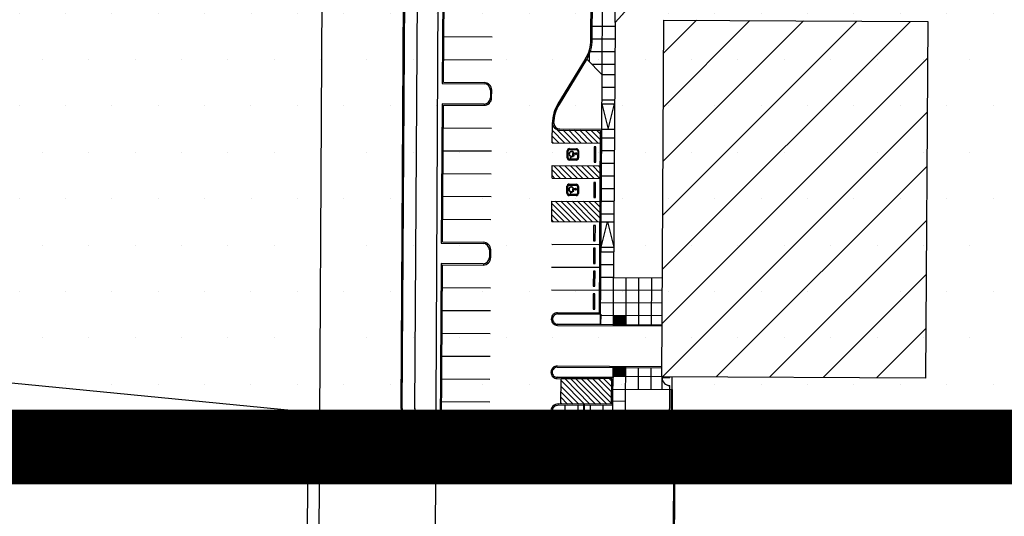
# Paper-space layout '30x42 Cover' of a CAD drawing. Units: inches. Extents: x -0.8 to 41.2, y -0.2 to 29.8.
# Drawn here: x 14 to 14.6, y 12.5 to 12.8 of the extents above; entities that cross this region are included whole.
import ezdxf

# ---------------------------------------------------------------- set-up
doc = ezdxf.new("R2010")
doc.units = ezdxf.units.IN
doc.header["$MEASUREMENT"] = 0
doc.linetypes.add('CENTER2', pattern=[1.125, 0.75, -0.125, 0.125, -0.125])
for name, color, linetype in [('G-AIRPORT', 1, 'CONTINUOUS'), ('G-GRID-BORDER', 5, 'CONTINUOUS'), ('G-TBLK-TEXT', 3, 'CONTINUOUS')]:
    doc.layers.add(name, color=color, linetype=linetype)
doc.styles.add('TEXT', font='ROMANS')

# ---------------------------------------------------------------- blocks, each defined once
blk = doc.blocks.new('HENDERSON')
at = {"layer": 'G-AIRPORT', "color": 1}
for p, q in [((6.44216, 8.18094), (6.44787, 9.15046)), ((6.52379, 9.12891), (6.51999, 8.31864)), ((6.63936, 8.68912), (6.64036, 8.85756)), ((6.63075, 8.65459), (6.63162, 8.80181)), ((6.62332, 8.67788), (6.62386, 8.76868)), ((6.62416, 8.67788), (6.6247, 8.76868)), ((6.52542, 8.75635), (6.52478, 8.64873)), ((6.52563, 8.64957), (6.52625, 8.7555)), ((6.49745, 8.43308), (6.4993, 8.74752)), ((6.49829, 8.43307), (6.50014, 8.74751)), ((6.5067, 8.43302), (6.50855, 8.74751)), ((6.66422, 8.71684), (6.63936, 8.68912)), ((6.66422, 8.71684), (6.63936, 8.68912)), ((6.63935, 8.68649), (6.62422, 8.68658)), ((6.63936, 8.68912), (6.63837, 8.52002)), ((6.63936, 8.68912), (6.63837, 8.52002)), ((6.67073, 8.5255), (6.8351, 8.68987)), ((6.67094, 8.56138), (6.79964, 8.69008)), ((6.67115, 8.59726), (6.76418, 8.69029)), ((6.67136, 8.63314), (6.72872, 8.6905)), ((6.67158, 8.66903), (6.69326, 8.69071)), ((6.6393, 8.67809), (6.62417, 8.67817)), ((6.6224, 8.66305), (6.62243, 8.66868)), ((6.63925, 8.66968), (6.62282, 8.66978)), ((6.61961, 8.66486), (6.60148, 8.63526)), ((6.62045, 8.66462), (6.6022, 8.63482)), ((6.62045, 8.66462), (6.6022, 8.63482)), ((6.63075, 8.65459), (6.6206, 8.66487)), ((6.6392, 8.66127), (6.62407, 8.66136)), ((6.67052, 8.48962), (6.84643, 8.66554)), ((6.63054, 8.61844), (6.63075, 8.65459)), ((6.63054, 8.61844), (6.63075, 8.65459)), ((6.63916, 8.65454), (6.63075, 8.65459)), ((6.52478, 8.64873), (6.55253, 8.64857)), ((6.52563, 8.64957), (6.55253, 8.64941)), ((6.5567, 8.64434), (6.55667, 8.63929)), ((6.55752, 8.63929), (6.55755, 8.64433)), ((6.63911, 8.64614), (6.6307, 8.64619)), ((6.5247, 8.63528), (6.52416, 8.5428)), ((6.55245, 8.63512), (6.5247, 8.63528)), ((6.525, 8.54363), (6.52554, 8.63443)), ((6.52554, 8.63443), (6.55244, 8.63428)), ((6.63064, 8.63525), (6.63905, 8.6352)), ((6.63064, 8.63525), (6.63474, 8.61841)), ((6.63906, 8.63773), (6.63065, 8.63778)), ((6.63474, 8.61841), (6.63905, 8.6352)), ((6.67082, 8.45425), (6.84622, 8.62965)), ((6.60279, 8.61776), (6.62969, 8.6176)), ((6.6028, 8.6186), (6.63054, 8.61844)), ((6.6028, 8.6186), (6.63054, 8.61844)), ((6.62897, 8.49653), (6.62969, 8.6176)), ((6.62977, 8.48896), (6.63054, 8.61844)), ((6.63054, 8.61844), (6.63895, 8.61839)), ((6.63891, 8.61251), (6.6305, 8.61256)), ((6.63886, 8.6041), (6.63045, 8.60415)), ((6.63881, 8.59569), (6.6304, 8.59574)), ((6.70628, 8.45404), (6.84601, 8.59377)), ((6.63876, 8.58728), (6.63035, 8.58733)), ((6.63871, 8.57887), (6.6303, 8.57892)), ((6.63866, 8.57046), (6.63025, 8.57051)), ((6.63861, 8.56206), (6.6302, 8.56211)), ((6.63005, 8.54025), (6.63438, 8.55702)), ((6.63014, 8.55704), (6.63858, 8.557)), ((6.63438, 8.55702), (6.63848, 8.54018)), ((6.74174, 8.45383), (6.8458, 8.55789)), ((6.52416, 8.5428), (6.5519, 8.54263)), ((6.525, 8.54363), (6.55191, 8.54348)), ((6.436, 8.43067), (5.34509, 8.53745)), ((6.55608, 8.53841), (6.55605, 8.53336)), ((6.55689, 8.53336), (6.55692, 8.5384)), ((6.63004, 8.54023), (6.63848, 8.54018)), ((6.63846, 8.53684), (6.63005, 8.53689)), ((6.52408, 8.52935), (6.52344, 8.42173)), ((6.55182, 8.52918), (6.52408, 8.52935)), ((6.52429, 8.42257), (6.52491, 8.5285)), ((6.52491, 8.5285), (6.55182, 8.52834)), ((6.63842, 8.52843), (6.63, 8.52848)), ((6.63837, 8.52002), (6.62995, 8.52007)), ((6.63818, 8.48807), (6.63837, 8.52002)), ((6.63837, 8.52002), (6.67069, 8.51983)), ((6.64658, 8.48802), (6.64677, 8.51997)), ((6.655, 8.48881), (6.65518, 8.51992)), ((6.6634, 8.48876), (6.66359, 8.51987)), ((6.7772, 8.45362), (6.84559, 8.52201)), ((6.67064, 8.51142), (6.62991, 8.51166)), ((6.67059, 8.50301), (6.62986, 8.50326)), ((6.60123, 8.4967), (6.62897, 8.49653)), ((6.60123, 8.49586), (6.62981, 8.49569)), ((6.60123, 8.49586), (6.62981, 8.49569)), ((6.62981, 8.49569), (6.62977, 8.48896)), ((6.67054, 8.49461), (6.62981, 8.49485)), ((6.6466, 8.49055), (6.63819, 8.4906)), ((6.64661, 8.49265), (6.6382, 8.4927)), ((6.64661, 8.49195), (6.6382, 8.492)), ((6.6466, 8.49125), (6.6382, 8.4913)), ((6.64662, 8.49405), (6.63821, 8.4941)), ((6.64662, 8.49335), (6.63821, 8.4934)), ((6.60118, 8.48829), (6.67051, 8.48788)), ((6.60119, 8.48913), (6.63818, 8.48891)), ((6.62977, 8.48896), (6.60119, 8.48913)), ((6.64659, 8.48915), (6.63818, 8.4892)), ((6.64659, 8.48844), (6.63818, 8.48849)), ((6.6466, 8.48985), (6.63819, 8.4899)), ((6.64659, 8.48886), (6.67051, 8.48872)), ((6.81266, 8.45341), (6.84538, 8.48612)), ((6.60102, 8.46055), (6.63801, 8.46033)), ((6.60102, 8.46055), (6.63801, 8.46033)), ((6.60103, 8.46139), (6.67035, 8.46098)), ((6.63786, 8.43426), (6.63802, 8.46117)), ((6.63801, 8.46033), (6.63797, 8.4536)), ((6.64641, 8.45859), (6.638, 8.45864)), ((6.64641, 8.45789), (6.638, 8.45794)), ((6.64642, 8.46), (6.63801, 8.46005)), ((6.64641, 8.4593), (6.63801, 8.45935)), ((6.64642, 8.4607), (6.63802, 8.46075)), ((6.64639, 8.45439), (6.64643, 8.46112)), ((6.64642, 8.46028), (6.67034, 8.46014)), ((6.65474, 8.44594), (6.65483, 8.46023)), ((6.66315, 8.44589), (6.66324, 8.46018)), ((6.60098, 8.45382), (6.63797, 8.4536)), ((6.63797, 8.4536), (6.60098, 8.45382)), ((6.60098, 8.45298), (6.62956, 8.45281)), ((6.63797, 8.4536), (6.6035, 8.45381)), ((6.63713, 8.45277), (6.6035, 8.45296)), ((6.6035, 8.45296), (6.62956, 8.45281)), ((6.63703, 8.43595), (6.63713, 8.45277)), ((6.64639, 8.45509), (6.63798, 8.45514)), ((6.67031, 8.45425), (6.63798, 8.45444)), ((6.6464, 8.45649), (6.63799, 8.45654)), ((6.64639, 8.45579), (6.63799, 8.45584)), ((6.6464, 8.45719), (6.638, 8.45724)), ((6.64634, 8.44599), (6.64639, 8.45439)), ((6.67031, 8.45425), (6.67026, 8.44585)), ((6.67556, 8.45338), (6.67051, 8.45341)), ((6.67556, 8.45338), (6.67556, 8.45422)), ((6.67703, 8.45421), (6.67698, 8.44581)), ((6.63781, 8.4267), (6.63793, 8.44604)), ((6.63793, 8.44604), (6.6765, 8.44581)), ((6.64604, 8.39605), (6.64634, 8.44599)), ((6.64634, 8.44599), (6.6765, 8.44581)), ((6.67517, 8.38663), (6.67553, 8.44834)), ((6.6765, 8.44581), (6.67621, 8.39587)), ((6.6765, 8.44581), (6.67623, 8.39923)), ((6.677, 8.38662), (6.67735, 8.4458)), ((6.63788, 8.43814), (6.64629, 8.43809)), ((6.63703, 8.43595), (6.60172, 8.43616)), ((6.63786, 8.43511), (6.60172, 8.43532)), ((6.60621, 8.42689), (6.60626, 8.43529)), ((6.61483, 8.42684), (6.61488, 8.43524)), ((6.61846, 8.42429), (6.61853, 8.43606)), ((6.61902, 8.42429), (6.61909, 8.43606)), ((6.62303, 8.42679), (6.62308, 8.43519)), ((6.63144, 8.42674), (6.63149, 8.43514)), ((6.43568, 8.42733), (6.41237, 4.10434)), ((6.59663, 8.4274), (6.59665, 8.43104)), ((6.59749, 8.43105), (6.59746, 8.42672)), ((6.60619, 8.42208), (6.59748, 8.42914)), ((6.60619, 8.42234), (6.60621, 8.42689)), ((6.63781, 8.4267), (6.60621, 8.42689)), ((6.61483, 8.42684), (6.61467, 8.39879)), ((6.61568, 8.42683), (6.61558, 8.41002)), ((6.61679, 8.4253), (6.61567, 8.42643)), ((6.63781, 8.4267), (6.61568, 8.42683)), ((6.61679, 8.4257), (6.6167, 8.41001)), ((6.61679, 8.4257), (6.63585, 8.42559)), ((6.61886, 8.42569), (6.61775, 8.42682)), ((6.62134, 8.42568), (6.62023, 8.4268)), ((6.62382, 8.42566), (6.6227, 8.42679)), ((6.62629, 8.42565), (6.62518, 8.42677)), ((6.62877, 8.42563), (6.62766, 8.42676)), ((6.63125, 8.42562), (6.63013, 8.42674)), ((6.63373, 8.4256), (6.63261, 8.42673)), ((6.63696, 8.42482), (6.63509, 8.42672)), ((6.63585, 8.42559), (6.63583, 8.42223)), ((6.63697, 8.4267), (6.63677, 8.3919)), ((6.63697, 8.4267), (6.63687, 8.40989)), ((6.63781, 8.4267), (6.63761, 8.39189)), ((6.63783, 8.42973), (6.64624, 8.42968)), ((6.50951, 8.41985), (6.49987, 8.42186)), ((6.50228, 8.41546), (6.50951, 8.41985)), ((6.52344, 8.42173), (6.54723, 8.42159)), ((6.52429, 8.42257), (6.55042, 8.42241)), ((6.55212, 8.4212), (6.54501, 8.41543)), ((6.54723, 8.42159), (6.55042, 8.42157)), ((6.55247, 8.41191), (6.55212, 8.4212)), ((6.59774, 8.42213), (6.60619, 8.42208)), ((6.60677, 8.41903), (6.61479, 8.41898)), ((6.61674, 8.41787), (6.61563, 8.419)), ((6.61676, 8.42034), (6.61564, 8.42147)), ((6.61677, 8.42282), (6.61566, 8.42395)), ((6.61818, 8.42429), (6.61811, 8.4114)), ((6.61818, 8.42429), (6.63444, 8.4242)), ((6.61885, 8.41129), (6.61892, 8.42306)), ((6.61892, 8.42306), (6.62564, 8.42302)), ((6.62564, 8.42302), (6.62557, 8.41125)), ((6.6268, 8.41124), (6.62687, 8.42301)), ((6.62687, 8.42301), (6.63359, 8.42297)), ((6.63359, 8.42297), (6.63352, 8.4112)), ((6.63444, 8.4242), (6.63443, 8.42224)), ((6.63695, 8.42222), (6.63443, 8.42224)), ((6.63695, 8.42234), (6.63583, 8.42347)), ((6.63778, 8.42132), (6.64619, 8.42127)), ((6.50664, 8.40827), (6.51388, 8.41266)), ((6.51388, 8.41266), (6.51121, 8.40318)), ((6.54497, 8.41535), (6.55263, 8.41149)), ((6.59947, 8.41372), (6.60837, 8.41366)), ((6.60837, 8.41366), (6.60152, 8.40825)), ((6.61671, 8.41291), (6.6156, 8.41404)), ((6.61673, 8.41539), (6.61561, 8.41652)), ((6.63439, 8.41663), (6.63436, 8.41131)), ((6.63691, 8.41662), (6.63439, 8.41663)), ((6.63579, 8.41662), (6.63575, 8.4099)), ((6.63689, 8.41243), (6.63578, 8.41356)), ((6.6369, 8.41491), (6.63579, 8.41604)), ((6.63773, 8.41291), (6.64614, 8.41286)), ((6.6097, 8.41061), (6.61474, 8.41058)), ((6.61558, 8.41002), (6.61553, 8.40161)), ((6.6167, 8.41044), (6.61558, 8.41156)), ((6.61558, 8.41002), (6.6167, 8.41001)), ((6.61628, 8.41001), (6.61627, 8.40973)), ((6.61628, 8.41001), (6.61627, 8.40973)), ((6.61636, 8.40983), (6.61646, 8.40993)), ((6.6166, 8.40948), (6.61636, 8.40973)), ((6.6166, 8.40948), (6.6164, 8.40928)), ((6.6166, 8.40948), (6.6164, 8.40928)), ((6.6166, 8.40948), (6.6164, 8.40928)), ((6.6166, 8.40948), (6.6164, 8.40928)), ((6.6164, 8.40928), (6.62305, 8.40256)), ((6.61641, 8.40959), (6.61655, 8.40959)), ((6.61641, 8.40959), (6.61655, 8.40959)), ((6.61656, 8.40993), (6.6168, 8.40968)), ((6.6168, 8.40968), (6.6166, 8.40948)), ((6.62325, 8.40275), (6.6166, 8.40948)), ((6.6167, 8.41001), (6.61811, 8.4114)), ((6.6167, 8.41001), (6.6167, 8.40973)), ((6.6167, 8.41001), (6.6167, 8.40973)), ((6.62557, 8.41125), (6.61885, 8.41129)), ((6.62601, 8.40981), (6.62602, 8.41023)), ((6.62643, 8.40981), (6.62601, 8.40981)), ((6.62602, 8.41023), (6.62644, 8.41023)), ((6.62644, 8.41023), (6.62643, 8.40981)), ((6.63352, 8.4112), (6.6268, 8.41124)), ((6.62911, 8.40272), (6.63584, 8.40937)), ((6.63604, 8.40917), (6.62931, 8.40252)), ((6.63575, 8.4099), (6.63436, 8.41131)), ((6.63589, 8.40981), (6.63564, 8.40957)), ((6.63564, 8.40957), (6.63584, 8.40937)), ((6.63575, 8.4099), (6.63687, 8.40989)), ((6.63575, 8.4099), (6.63575, 8.40962)), ((6.63575, 8.4099), (6.63575, 8.40962)), ((6.63687, 8.40989), (6.63575, 8.4099)), ((6.63687, 8.40996), (6.63576, 8.41108)), ((6.63584, 8.40937), (6.63609, 8.40961)), ((6.63584, 8.40937), (6.63604, 8.40917)), ((6.63584, 8.40937), (6.63604, 8.40917)), ((6.63584, 8.40937), (6.63604, 8.40917)), ((6.63584, 8.40937), (6.63604, 8.40917)), ((6.63603, 8.40947), (6.63589, 8.40947)), ((6.63603, 8.40947), (6.63589, 8.40947)), ((6.63609, 8.40971), (6.63599, 8.40981)), ((6.63617, 8.40989), (6.63617, 8.40961)), ((6.63617, 8.40989), (6.63617, 8.40961)), ((6.63683, 8.40176), (6.63688, 8.41017)), ((6.61553, 8.40161), (6.61551, 8.39879)), ((6.63682, 8.40148), (6.61553, 8.40161)), ((6.63768, 8.40451), (6.64609, 8.40446)), ((6.63763, 8.3961), (6.64604, 8.39605)), ((6.64604, 8.39605), (6.64599, 8.38764)), ((6.64604, 8.39605), (6.67621, 8.39587)), ((6.67621, 8.39587), (6.64604, 8.39605)), ((6.67621, 8.39587), (6.64604, 8.39605)), ((6.65445, 8.396), (6.6544, 8.38759)), ((6.66286, 8.39595), (6.66281, 8.38754)), ((6.67126, 8.3959), (6.67121, 8.38749)), ((6.67616, 8.38746), (6.67621, 8.39587)), ((6.67796, 8.33666), (6.67832, 8.39719)), ((6.67832, 8.39719), (6.67888, 8.39719)), ((6.67888, 8.39719), (6.67852, 8.33666)), ((6.67946, 8.38549), (6.67951, 8.3939)), ((6.67953, 8.3939), (6.68372, 8.39387)), ((6.68367, 8.38547), (6.68372, 8.39387)), ((6.64177, 8.38767), (6.67616, 8.38746)), ((6.64178, 8.38683), (6.677, 8.38662)), ((6.67946, 8.38549), (6.68367, 8.38547))]:
    blk.add_line(p, q, dxfattribs=at)
at = {"layer": 'G-AIRPORT', "color": 4}
for p, q in [((6.67031, 8.45425), (6.6717, 8.69084)), ((6.6717, 8.69084), (6.84658, 8.6898)), ((6.84658, 8.6898), (6.84518, 8.45322)), ((6.84518, 8.45322), (6.67031, 8.45425))]:
    blk.add_line(p, q, dxfattribs=at)
at = {"layer": 'G-AIRPORT', "color": 9}
for p, q in [((6.52581, 8.67983), (6.55775, 8.67965)), ((6.52572, 8.6647), (6.55766, 8.66451)), ((6.5977, 8.60938), (6.59778, 8.62283)), ((6.59777, 8.62118), (6.59823, 8.62071)), ((6.52545, 8.6193), (6.5574, 8.61911)), ((6.59774, 8.61747), (6.60578, 8.60933)), ((6.60068, 8.61824), (6.6095, 8.60931)), ((6.60485, 8.61775), (6.61321, 8.60929)), ((6.60857, 8.61773), (6.61693, 8.60927)), ((6.61229, 8.6177), (6.62064, 8.60925)), ((6.616, 8.61768), (6.62436, 8.60922)), ((6.61972, 8.61766), (6.62807, 8.6092)), ((6.62343, 8.61764), (6.62966, 8.61134)), ((6.62715, 8.61762), (6.62968, 8.61505)), ((6.5977, 8.61004), (6.59835, 8.60938)), ((6.5977, 8.60938), (6.62964, 8.60919)), ((6.59772, 8.61375), (6.60206, 8.60936)), ((6.52536, 8.60417), (6.55731, 8.60398)), ((6.60757, 8.59944), (6.60759, 8.60407)), ((6.6082, 8.59944), (6.60822, 8.60407)), ((6.60907, 8.60553), (6.6137, 8.6055)), ((6.60907, 8.6049), (6.61369, 8.60487)), ((6.61115, 8.60231), (6.61114, 8.60061)), ((6.61316, 8.60258), (6.61115, 8.60231)), ((6.61146, 8.60038), (6.61147, 8.60195)), ((6.61147, 8.60195), (6.61196, 8.60205)), ((6.61177, 8.60257), (6.61199, 8.60266)), ((6.61196, 8.60205), (6.61196, 8.60085)), ((6.6122, 8.60209), (6.61293, 8.60224)), ((6.6122, 8.60085), (6.6122, 8.60209)), ((6.61453, 8.60403), (6.6145, 8.5994)), ((6.61516, 8.60402), (6.61513, 8.5994)), ((6.62543, 8.6067), (6.62537, 8.59661)), ((6.62655, 8.60669), (6.62543, 8.6067)), ((6.62649, 8.5966), (6.62655, 8.60669)), ((6.61366, 8.59857), (6.60903, 8.5986)), ((6.61365, 8.59794), (6.60903, 8.59796)), ((6.61114, 8.60061), (6.60959, 8.60019)), ((6.60959, 8.60019), (6.60983, 8.5994)), ((6.60983, 8.5994), (6.61032, 8.59952)), ((6.6102, 8.60008), (6.61146, 8.60038)), ((6.61032, 8.59952), (6.6102, 8.60008)), ((6.61036, 8.6004), (6.61037, 8.60064)), ((6.61196, 8.60085), (6.6122, 8.60085)), ((6.62537, 8.59661), (6.62649, 8.5966)), ((6.52527, 8.58903), (6.55722, 8.58885)), ((6.59756, 8.58584), (6.59761, 8.59425)), ((6.59759, 8.59146), (6.60317, 8.58581)), ((6.59761, 8.59425), (6.62955, 8.59406)), ((6.59853, 8.59424), (6.60689, 8.58579)), ((6.60225, 8.59422), (6.6106, 8.58576)), ((6.60596, 8.5942), (6.61432, 8.58574)), ((6.60968, 8.59418), (6.61804, 8.58572)), ((6.61339, 8.59416), (6.62175, 8.5857)), ((6.61711, 8.59413), (6.62547, 8.58568)), ((6.62082, 8.59411), (6.62918, 8.58565)), ((6.62454, 8.59409), (6.62953, 8.58905)), ((6.62826, 8.59407), (6.62955, 8.59276)), ((6.59756, 8.58584), (6.62951, 8.58565)), ((6.59757, 8.58774), (6.59946, 8.58583)), ((6.60893, 8.58199), (6.61356, 8.58196)), ((6.62529, 8.58316), (6.62523, 8.57307)), ((6.62641, 8.58315), (6.62529, 8.58316)), ((6.62635, 8.57306), (6.62641, 8.58315)), ((6.60743, 8.5759), (6.60745, 8.58053)), ((6.60806, 8.5759), (6.60808, 8.58052)), ((6.60893, 8.58136), (6.61355, 8.58133)), ((6.611, 8.57707), (6.60946, 8.57665)), ((6.60946, 8.57665), (6.60969, 8.57586)), ((6.60969, 8.57586), (6.61018, 8.57598)), ((6.61006, 8.57653), (6.61132, 8.57684)), ((6.61018, 8.57598), (6.61006, 8.57653)), ((6.61022, 8.57686), (6.61023, 8.5771)), ((6.61101, 8.57877), (6.611, 8.57707)), ((6.61302, 8.57904), (6.61101, 8.57877)), ((6.61132, 8.57684), (6.61133, 8.57841)), ((6.61133, 8.57841), (6.61182, 8.57851)), ((6.61163, 8.57903), (6.61185, 8.57911)), ((6.61182, 8.57851), (6.61182, 8.57731)), ((6.61182, 8.57731), (6.61206, 8.57731)), ((6.61206, 8.57855), (6.6128, 8.5787)), ((6.61206, 8.57731), (6.61206, 8.57855)), ((6.61439, 8.58049), (6.61436, 8.57586)), ((6.61502, 8.58048), (6.61499, 8.57586)), ((6.52518, 8.5739), (6.55713, 8.57371)), ((6.59739, 8.55726), (6.59747, 8.57071)), ((6.59746, 8.56916), (6.6093, 8.55719)), ((6.59747, 8.57071), (6.62942, 8.57052)), ((6.59964, 8.5707), (6.61301, 8.55716)), ((6.60335, 8.57067), (6.61673, 8.55714)), ((6.60707, 8.57065), (6.62044, 8.55712)), ((6.61352, 8.57503), (6.60889, 8.57505)), ((6.61351, 8.5744), (6.60889, 8.57442)), ((6.61079, 8.57063), (6.62416, 8.5571)), ((6.6145, 8.57061), (6.62787, 8.55708)), ((6.61822, 8.57059), (6.62935, 8.55932)), ((6.62193, 8.57056), (6.62937, 8.56304)), ((6.62523, 8.57307), (6.62635, 8.57306)), ((6.62565, 8.57054), (6.62939, 8.56675)), ((6.62936, 8.57052), (6.62942, 8.57047)), ((6.59744, 8.56545), (6.60558, 8.55721)), ((6.52509, 8.55877), (6.55704, 8.55858)), ((6.59739, 8.55802), (6.59815, 8.55725)), ((6.59739, 8.55726), (6.62934, 8.55707)), ((6.59741, 8.56173), (6.60186, 8.55723)), ((6.62512, 8.55457), (6.62506, 8.54448)), ((6.62624, 8.55456), (6.62512, 8.55457)), ((6.62618, 8.54447), (6.62624, 8.55456)), ((6.62506, 8.54448), (6.62618, 8.54447)), ((6.5973, 8.54212), (6.62925, 8.54193)), ((6.62503, 8.53944), (6.62497, 8.52935)), ((6.62615, 8.53943), (6.62503, 8.53944)), ((6.62609, 8.52934), (6.62615, 8.53943)), ((6.59721, 8.52699), (6.62916, 8.5268)), ((6.62494, 8.5243), (6.62488, 8.51421)), ((6.62606, 8.5243), (6.62494, 8.5243)), ((6.62497, 8.52935), (6.62609, 8.52934)), ((6.626, 8.51421), (6.62606, 8.5243)), ((6.52482, 8.51337), (6.55677, 8.51318)), ((6.59712, 8.51186), (6.62907, 8.51167)), ((6.62488, 8.51421), (6.626, 8.51421)), ((6.62485, 8.50917), (6.62479, 8.49908)), ((6.62598, 8.50916), (6.62485, 8.50917)), ((6.62592, 8.49907), (6.62598, 8.50916)), ((6.52473, 8.49823), (6.55668, 8.49805)), ((6.62479, 8.49908), (6.62592, 8.49907)), ((6.52464, 8.4831), (6.55659, 8.48291)), ((6.52455, 8.46797), (6.5565, 8.46778)), ((6.52447, 8.45283), (6.55641, 8.45265)), ((6.6034, 8.43615), (6.6035, 8.45296)), ((6.60349, 8.45172), (6.61897, 8.43606)), ((6.60596, 8.45296), (6.62269, 8.43604)), ((6.60968, 8.45294), (6.6264, 8.43601)), ((6.61339, 8.45291), (6.63012, 8.43599)), ((6.61711, 8.45289), (6.63383, 8.43597)), ((6.62083, 8.45287), (6.63703, 8.43647)), ((6.62455, 8.45284), (6.63705, 8.44019)), ((6.62826, 8.45282), (6.63708, 8.4439)), ((6.63198, 8.45279), (6.6371, 8.44762)), ((6.6357, 8.45277), (6.63712, 8.45133)), ((6.60347, 8.44801), (6.61526, 8.43608)), ((6.60342, 8.44058), (6.60782, 8.43612)), ((6.60345, 8.44429), (6.61154, 8.4361)), ((6.52438, 8.4377), (6.55632, 8.43751)), ((6.6034, 8.43686), (6.60411, 8.43615)), ((6.55042, 8.42241), (6.59689, 8.42214)), ((6.55349, 8.4224), (6.56185, 8.41394)), ((6.55721, 8.42237), (6.56557, 8.41392)), ((6.56092, 8.42235), (6.56928, 8.41389)), ((6.56464, 8.42233), (6.573, 8.41387)), ((6.56836, 8.42231), (6.57671, 8.41385)), ((6.57207, 8.42229), (6.58043, 8.41383)), ((6.57579, 8.42226), (6.58414, 8.41381)), ((6.5795, 8.42224), (6.58786, 8.41378)), ((6.58322, 8.42222), (6.59158, 8.41376)), ((6.58693, 8.4222), (6.59529, 8.41374)), ((6.59065, 8.42218), (6.59841, 8.41432)), ((6.59436, 8.42215), (6.59731, 8.41918)), ((6.55449, 8.41398), (6.59858, 8.41372)), ((6.5554, 8.41673), (6.55814, 8.41396))]:
    blk.add_line(p, q, dxfattribs=at)
at = {"layer": 'G-AIRPORT', "color": 1, "linetype": 'Continuous'}
for p, q in [((6.61665, 8.40953), (6.61675, 8.40963)), ((6.61675, 8.40933), (6.61665, 8.40943)), ((6.61668, 8.40951), (6.61678, 8.4096)), ((6.61678, 8.40936), (6.61668, 8.40946)), ((6.61669, 8.40952), (6.61669, 8.40957)), ((6.61669, 8.40939), (6.61669, 8.40944)), ((6.6167, 8.40953), (6.6167, 8.40958)), ((6.6167, 8.40938), (6.6167, 8.40943)), ((6.61679, 8.40961), (6.61679, 8.40965)), ((6.61679, 8.40931), (6.61679, 8.40935)), ((6.6168, 8.40961), (6.6168, 8.40965)), ((6.6168, 8.40931), (6.6168, 8.40935)), ((6.61683, 8.4096), (6.61693, 8.4095)), ((6.61692, 8.40945), (6.61683, 8.40936)), ((6.61685, 8.40963), (6.61695, 8.40953)), ((6.61695, 8.40943), (6.61685, 8.40933)), ((6.61689, 8.40954), (6.61689, 8.40959)), ((6.61689, 8.40937), (6.61689, 8.40942)), ((6.6169, 8.40953), (6.6169, 8.40958)), ((6.6169, 8.40938), (6.6169, 8.40943)), ((6.63559, 8.40952), (6.63549, 8.40942)), ((6.63559, 8.40952), (6.63549, 8.40942)), ((6.63549, 8.40932), (6.63559, 8.40922)), ((6.63549, 8.40932), (6.63559, 8.40922)), ((6.63562, 8.40949), (6.63552, 8.40939)), ((6.63562, 8.40949), (6.63552, 8.40939)), ((6.63552, 8.40934), (6.63562, 8.40925)), ((6.63552, 8.40934), (6.63562, 8.40925)), ((6.63577, 8.40939), (6.63567, 8.40949)), ((6.63577, 8.40939), (6.63567, 8.40949)), ((6.63567, 8.40924), (6.63577, 8.40934)), ((6.63567, 8.40924), (6.63577, 8.40934)), ((6.63579, 8.40942), (6.63569, 8.40952)), ((6.63579, 8.40942), (6.63569, 8.40952)), ((6.63569, 8.40922), (6.63579, 8.40932)), ((6.63569, 8.40922), (6.63579, 8.40932)), ((6.6231, 8.403), (6.6232, 8.4031)), ((6.6232, 8.4028), (6.6231, 8.4029)), ((6.62313, 8.40298), (6.62323, 8.40308)), ((6.62323, 8.40283), (6.62313, 8.40293)), ((6.62314, 8.40299), (6.62314, 8.40304)), ((6.62314, 8.40287), (6.62314, 8.40292)), ((6.62315, 8.403), (6.62315, 8.40305)), ((6.62315, 8.40285), (6.62315, 8.4029)), ((6.62324, 8.40308), (6.62324, 8.40312)), ((6.62324, 8.40278), (6.62324, 8.40282)), ((6.62325, 8.40309), (6.62325, 8.40312)), ((6.62325, 8.40278), (6.62325, 8.40282)), ((6.62328, 8.40308), (6.62338, 8.40298)), ((6.62338, 8.40293), (6.62328, 8.40283)), ((6.6233, 8.4031), (6.6234, 8.403)), ((6.6234, 8.4029), (6.6233, 8.4028)), ((6.62334, 8.40301), (6.62334, 8.40306)), ((6.62334, 8.40284), (6.62334, 8.40289)), ((6.62335, 8.403), (6.62335, 8.40305)), ((6.62335, 8.40285), (6.62335, 8.4029)), ((6.62907, 8.40307), (6.62897, 8.40297)), ((6.62897, 8.40287), (6.62906, 8.40277)), ((6.62909, 8.40304), (6.62899, 8.40294)), ((6.62899, 8.40289), (6.62909, 8.40279)), ((6.62901, 8.40282), (6.62902, 8.40287)), ((6.62902, 8.40297), (6.62902, 8.40302)), ((6.62903, 8.40298), (6.62903, 8.40303)), ((6.62903, 8.40281), (6.62903, 8.40286)), ((6.62911, 8.40275), (6.62911, 8.40278)), ((6.62912, 8.40305), (6.62912, 8.40309)), ((6.62913, 8.40305), (6.62913, 8.40309)), ((6.62913, 8.40275), (6.62913, 8.40279)), ((6.62924, 8.40294), (6.62914, 8.40304)), ((6.62914, 8.40279), (6.62924, 8.40289)), ((6.62916, 8.40277), (6.62926, 8.40287)), ((6.62926, 8.40297), (6.62917, 8.40307)), ((6.62921, 8.40297), (6.62921, 8.40302)), ((6.62921, 8.40282), (6.62921, 8.40287)), ((6.62923, 8.40295), (6.62923, 8.403)), ((6.62923, 8.40283), (6.62923, 8.40288))]:
    blk.add_line(p, q, dxfattribs=at)
at = {"layer": 'G-AIRPORT', "color": 1}
for centre, radius in [((6.61655, 8.40973), 0.000035), ((6.61655, 8.40973), 0.000035), ((6.63589, 8.40961), 0.000035), ((6.63589, 8.40961), 0.000035), ((6.68132, 8.39206), 0.00042), ((6.68129, 8.38701), 0.00042)]:
    blk.add_circle(centre, radius, dxfattribs=at)
for centre, radius, start, end in [((6.5981, 8.67803), 0.02522, 328.51517, 359.66156), ((6.5981, 8.67803), 0.02606, 328.51517, 359.66156), ((6.59894, 8.67779), 0.02522, 328.51517, 329.16937), ((6.59894, 8.67779), 0.02522, 328.51517, 329.16937), ((6.5525, 8.64436), 0.00504, 359.66156, 89.66156), ((6.5525, 8.64436), 0.0042, 359.66156, 89.66156), ((6.55247, 8.63932), 0.00504, 269.66156, 359.66156), ((6.55247, 8.63932), 0.0042, 269.66156, 359.66156), ((6.62299, 8.62209), 0.02522, 148.51517, 179.66156), ((6.62299, 8.62209), 0.02438, 148.51517, 178.67374), ((6.62299, 8.62209), 0.02438, 148.51517, 178.67374), ((6.60282, 8.6228), 0.00504, 179.66156, 269.66157), ((6.60282, 8.6228), 0.0042, 182.0407, 269.66156), ((6.60282, 8.6228), 0.0042, 182.0407, 269.66156), ((6.55188, 8.53843), 0.0042, 359.66156, 89.66156), ((6.55188, 8.53843), 0.00504, 359.66156, 89.66156), ((6.55185, 8.53339), 0.00504, 269.66156, 359.66156), ((6.55185, 8.53339), 0.0042, 269.66156, 359.66156), ((6.60121, 8.49249), 0.0042, 89.66156, 179.66156), ((6.60121, 8.49249), 0.0042, 179.66156, 269.66156), ((6.60121, 8.49249), 0.00336, 89.66156, 179.66156), ((6.60121, 8.49249), 0.00336, 89.66156, 179.66156), ((6.60121, 8.49249), 0.00336, 179.66156, 269.66156), ((6.60121, 8.49249), 0.00336, 179.66156, 269.66156), ((6.601, 8.45718), 0.0042, 89.66156, 179.66156), ((6.601, 8.45718), 0.00336, 89.66156, 179.66156), ((6.601, 8.45718), 0.00336, 89.66156, 179.66156), ((6.601, 8.45718), 0.0042, 179.66156, 269.66156), ((6.601, 8.45718), 0.00336, 179.66156, 269.66156), ((6.601, 8.45718), 0.00336, 179.66156, 269.66156), ((6.67556, 8.45338), 0.00504, 179.66156, 269.66037), ((6.53949, 8.43314), 0.04204, 180.08128, 243.70509), ((6.53949, 8.43314), 0.0412, 180.08985, 243.61814), ((6.53949, 8.43314), 0.03279, 180.094, 242.4449), ((6.60169, 8.43112), 0.00504, 89.66156, 180.87387), ((6.60169, 8.43112), 0.0042, 89.66156, 180.87387), ((6.64366, 8.42715), 0.04704, 179.63059, 220.92252), ((6.64386, 8.42723), 0.0464, 180.3574, 220.87242), ((6.52014, 8.42785), 0.0278, 306.75037, 346.98941), ((6.55039, 8.41737), 0.00504, 345.90802, 89.66156), ((6.55039, 8.41737), 0.0042, 345.90802, 89.66156), ((6.64386, 8.42723), 0.03799, 187.38818, 219.84386), ((6.52014, 8.42785), 0.0362, 305.92596, 341.47294), ((6.52015, 8.42785), 0.03704, 305.8406, 341.57693), ((6.52872, 8.41988), 0.01641, 254.45923, 299.38123), ((6.61641, 8.40973), 0.00014, 179.66156, 269.66156), ((6.61641, 8.40973), 0.00014, 179.66156, 269.66156), ((6.61641, 8.40978), 0.0000701, 134.66156, 224.66156), ((6.61651, 8.40988), 0.0000701, 44.66156, 134.66156), ((6.61655, 8.40973), 0.00014, 269.66156, 359.66156), ((6.61655, 8.40973), 0.00014, 269.66156, 359.66156), ((6.61655, 8.40973), 0.00967, 308.70074, 359.66156), ((6.63589, 8.40961), 0.00967, 179.66156, 230.62238), ((6.63589, 8.40961), 0.00014, 179.66156, 269.66156), ((6.63589, 8.40961), 0.00014, 179.66156, 269.66156), ((6.63594, 8.40976), 0.0000701, 44.66156, 134.66156), ((6.63603, 8.40961), 0.00014, 269.66156, 359.66156), ((6.63603, 8.40961), 0.00014, 269.66156, 359.66156), ((6.63604, 8.40966), 0.0000701, 314.66156, 44.66156), ((6.52872, 8.41988), 0.02566, 252.18234, 300.72424), ((6.52872, 8.41988), 0.02482, 252.32571, 300.67688), ((6.6113, 8.39911), 0.00422, 221.0413, 355.6744), ((6.6113, 8.39911), 0.00338, 221.59895, 354.64118), ((6.64181, 8.39187), 0.00504, 179.66156, 269.66326), ((6.64181, 8.39187), 0.0042, 179.66156, 269.66326)]:
    blk.add_arc(centre, radius, start, end, dxfattribs=at)
at = {"layer": 'G-AIRPORT', "color": 9}
for centre, radius, start, end in [((6.60906, 8.60406), 0.00147, 89.66134, 179.66134), ((6.60906, 8.60406), 0.000841, 89.66134, 179.66134), ((6.61042, 8.60207), 0.00168, 20.23671, 268.13252), ((6.61042, 8.60207), 0.00144, 20.23671, 268.13252), ((6.61342, 8.60218), 0.000479, 172.52908, 123.32429), ((6.61369, 8.60403), 0.000841, 359.66134, 89.66134), ((6.61369, 8.60403), 0.00147, 359.66134, 89.66134), ((6.60904, 8.59944), 0.00147, 179.66134, 269.66134), ((6.60904, 8.59944), 0.000841, 179.66134, 269.66134), ((6.61366, 8.59941), 0.00147, 269.66134, 359.66134), ((6.61366, 8.59941), 0.000841, 269.66134, 359.66134), ((6.60893, 8.58052), 0.00147, 89.66134, 179.66134), ((6.61355, 8.58049), 0.00147, 359.66134, 89.66134), ((6.6089, 8.5759), 0.00147, 179.66134, 269.66134), ((6.6089, 8.5759), 0.000841, 179.66134, 269.66134), ((6.60893, 8.58052), 0.000841, 89.66134, 179.66134), ((6.61028, 8.57853), 0.00168, 20.23671, 268.13252), ((6.61028, 8.57853), 0.00144, 20.23671, 268.13252), ((6.61328, 8.57864), 0.000479, 172.52908, 123.32429), ((6.61352, 8.57587), 0.00147, 269.66134, 359.66134), ((6.61352, 8.57587), 0.000841, 269.66134, 359.66134), ((6.61355, 8.58049), 0.000841, 359.66134, 89.66134)]:
    blk.add_arc(centre, radius, start, end, dxfattribs=at)
at = {"layer": 'G-AIRPORT', "color": 1, "linetype": 'Continuous'}
for centre, radius, start, end in [((6.6167, 8.40948), 0.0000701, 134.66156, 224.66156), ((6.6167, 8.40948), 0.000035, 134.66156, 224.66156), ((6.6168, 8.40958), 0.0000701, 44.66156, 134.66156), ((6.6168, 8.40938), 0.0000701, 224.66156, 314.66156), ((6.6168, 8.40958), 0.000035, 44.66156, 134.66156), ((6.6168, 8.40938), 0.000035, 224.66156, 314.66156), ((6.6169, 8.40948), 0.000035, 314.66156, 44.66156), ((6.6169, 8.40948), 0.0000701, 314.66156, 44.66156), ((6.63554, 8.40937), 0.0000701, 134.66156, 224.66156), ((6.63554, 8.40937), 0.0000701, 134.66156, 224.66156), ((6.63554, 8.40937), 0.000035, 134.66156, 224.66156), ((6.63554, 8.40937), 0.000035, 134.66156, 224.66156), ((6.63564, 8.40947), 0.0000701, 44.66156, 134.66156), ((6.63564, 8.40947), 0.0000701, 44.66156, 134.66156), ((6.63564, 8.40927), 0.0000701, 224.66156, 314.66156), ((6.63564, 8.40927), 0.0000701, 224.66156, 314.66156), ((6.63564, 8.40947), 0.000035, 44.66156, 134.66156), ((6.63564, 8.40947), 0.000035, 44.66156, 134.66156), ((6.63564, 8.40927), 0.000035, 224.66156, 314.66156), ((6.63564, 8.40927), 0.000035, 224.66156, 314.66156), ((6.63574, 8.40937), 0.000035, 314.66156, 44.66156), ((6.63574, 8.40937), 0.000035, 314.66156, 44.66156), ((6.63574, 8.40937), 0.0000701, 314.66156, 44.66156), ((6.63574, 8.40937), 0.0000701, 314.66156, 44.66156), ((6.62315, 8.40295), 0.0000701, 134.66156, 224.66156), ((6.62315, 8.40295), 0.000035, 134.66156, 224.66156), ((6.62325, 8.40305), 0.0000701, 44.66156, 134.66156), ((6.62325, 8.40285), 0.0000701, 224.66156, 314.66156), ((6.62325, 8.40305), 0.000035, 44.66156, 134.66156), ((6.62325, 8.40285), 0.000035, 224.66156, 314.66156), ((6.62335, 8.40295), 0.000035, 314.66156, 44.66156), ((6.62335, 8.40295), 0.0000701, 314.66156, 44.66156), ((6.62902, 8.40292), 0.0000701, 134.66156, 224.66156), ((6.62902, 8.40292), 0.000035, 134.66156, 224.66156), ((6.62911, 8.40282), 0.0000701, 224.66156, 314.66156), ((6.62912, 8.40302), 0.0000701, 44.66156, 134.66156), ((6.62912, 8.40302), 0.000035, 44.66156, 134.66156), ((6.62911, 8.40282), 0.000035, 224.66156, 314.66156), ((6.62921, 8.40292), 0.000035, 314.66156, 44.66156), ((6.62921, 8.40292), 0.0000701, 314.66156, 44.66156)]:
    blk.add_arc(centre, radius, start, end, dxfattribs=at)
at = {"layer": 'G-AIRPORT', "color": 1, "linetype": 'Continuous', "style": 'TEXT', "text_generation_flag": 4, "flags": 9}
for p, height, rotation in [((6.20139, 13.78508, -0.00168), 0.0000525, 360), ((6.20581, 13.7832, -0.00168), 0.0000263, 45), ((6.20627, 13.78366, -0.00168), 0.0000263, 45), ((6.20671, 13.7843, -0.00168), 0.0000525, 45), ((6.20196, 13.77955, -0.00168), 0.0000525, 45), ((6.20409, 13.78148, -0.00168), 0.0000263, 45), ((6.2042, 13.78179, -0.00168), 0.0000525, 45), ((6.20481, 13.7822, -0.00168), 0.0000263, 45), ((6.20536, 13.78275, -0.00168), 0.0000263, 45), ((6.21529, 13.781, -0.00168), 0.0000263, 315), ((6.2158, 13.78049, -0.00168), 0.0000263, 315), ((6.21625, 13.78004, -0.00168), 0.0000263, 315), ((5.61421, 13.05221), 0.0000263, 45), ((5.61466, 13.05285), 0.0000525, 45), ((5.60991, 13.0481), 0.0000525, 45), ((5.61204, 13.05003), 0.0000263, 45), ((5.61215, 13.05034), 0.0000525, 45), ((5.61276, 13.05075), 0.0000263, 45), ((5.61331, 13.0513), 0.0000263, 45), ((5.61376, 13.05175), 0.0000263, 45), ((5.62324, 13.04955), 0.0000263, 315), ((5.62374, 13.04904), 0.0000263, 315), ((5.6242, 13.04859), 0.0000263, 315)]:
    blk.add_attdef('SIZE', p, '', height=height, rotation=rotation, dxfattribs=at)
at = {"layer": 'G-AIRPORT', "color": 1, "linetype": 'Continuous', "style": 'TEXT', "flags": 9}
for p, height, rotation in [((6.21219, 13.7843, -0.00168), 0.0000525, 135), ((6.21263, 13.78366, -0.00168), 0.0000263, 135), ((6.21309, 13.7832, -0.00168), 0.0000263, 135), ((6.21807, 13.78508, -0.00168), 0.0000525, 180), ((6.20205, 13.77867, -0.00168), 0.0000525, 180), ((6.20265, 13.78004, -0.00168), 0.0000263, 225), ((6.2031, 13.78049, -0.00168), 0.0000263, 225), ((6.20361, 13.781, -0.00168), 0.0000263, 225), ((6.21354, 13.78275, -0.00168), 0.0000263, 135), ((6.21409, 13.7822, -0.00168), 0.0000263, 135), ((6.2147, 13.78179, -0.00168), 0.0000525, 135), ((6.21481, 13.78148, -0.00168), 0.0000263, 135), ((6.21693, 13.77955, -0.00168), 0.0000525, 135), ((6.21685, 13.77862, -0.00168), 0.0000525, 360), ((5.62014, 13.05285), 0.0000525, 135), ((5.62058, 13.05221), 0.0000263, 135), ((5.61, 13.04722), 0.0000525, 180), ((5.6106, 13.04859), 0.0000263, 225), ((5.61105, 13.04904), 0.0000263, 225), ((5.61155, 13.04955), 0.0000263, 225), ((5.62103, 13.05175), 0.0000263, 135), ((5.62149, 13.0513), 0.0000263, 135), ((5.62203, 13.05075), 0.0000263, 135), ((5.62264, 13.05034), 0.0000525, 135), ((5.62276, 13.05003), 0.0000263, 135), ((5.62488, 13.0481), 0.0000525, 135), ((5.62479, 13.04717), 0.0000525, 360)]:
    blk.add_attdef('SIZE', p, '', height=height, rotation=rotation, dxfattribs=at)

psp = doc.layouts.new('30x42 Cover')

# ---------------------------------------------------------------- hatches: boundary and pattern name
at = {"layer": 'G-TBLK-TEXT', "true_color": 0x00ff00}
h = psp.add_hatch(dxfattribs=at)
h.set_pattern_fill('DOTS', color=3, scale=0.45, style=0)
h.set_pattern_definition([(0, (-1.89943, 3.070461), (0.0140625, 0.028125), [0, -0.028125])])
h.paths.add_polyline_path([(13.17308, 13.76923), (14.71154, 13.76923), (14.71154, 12.53846), (13.17308, 12.53846)])

# ---------------------------------------------------------------- linework, layer by layer
at = {"layer": 'G-GRID-BORDER', "color": 252, "linetype": 'CENTER2'}
for points in [[(14.71154, 12.53846), (13.17308, 12.53846), (13.17308, 13.76923), (14.71154, 13.76923), (14.71154, 12.53846)], [(14.71154, 11.30769), (13.17308, 11.30769), (13.17308, 12.53846), (14.71154, 12.53846), (14.71154, 11.30769)]]:
    psp.add_lwpolyline(points, dxfattribs=at)
at = {"layer": 'G-TBLK-TEXT', "color": 3, "true_color": 0x00ff00, "const_width": 0.04536}
psp.add_lwpolyline([(13.17308, 13.76923), (14.71154, 13.76923), (14.71154, 12.53846), (13.17308, 12.53846)], close=True, dxfattribs=at)

# ---------------------------------------------------------------- block references
at = {"layer": 'G-AIRPORT', "xscale": 0.9149279943933972, "yscale": 0.9149279943933972, "zscale": 0.9149279943933972}
psp.add_blockref('HENDERSON', (8.25, 4.84615), dxfattribs=at)

doc.saveas('drawing.dxf')
